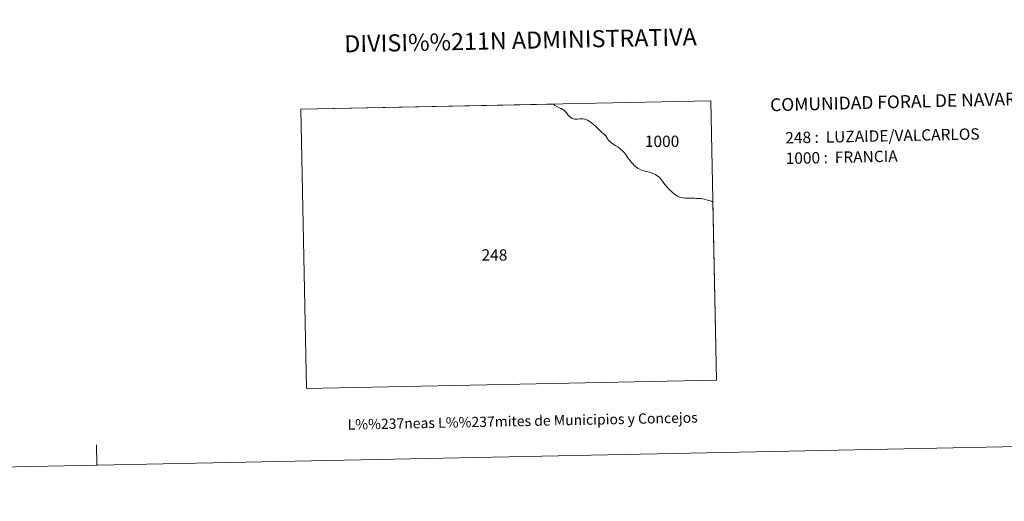
# Model space of a CAD drawing. Units: metres. Extents: x 636513 to 641028, y 4766416 to 4769475.
# Drawn here: x 637817 to 638537, y 4766416 to 4766768 of the extents above; entities that cross this region are included whole.
import ezdxf
from ezdxf.enums import TextEntityAlignment as Align

# ---------------------------------------------------------------- set-up
doc = ezdxf.new("R2010")
doc.units = ezdxf.units.M
doc.header["$MEASUREMENT"] = 0
doc.layers.add('Nivel 63', color=7, linetype='Continuous', lineweight=0)
doc.styles.add('Style-arial', font='arial.shx', dxfattribs={"bigfont": 'arialbig.shx'})

msp = doc.modelspace()

# ---------------------------------------------------------------- linework, layer by layer
at = {"layer": 'Nivel 63', "color": 7, "linetype": 'Continuous', "lineweight": 0}
msp.add_line((637873.4, 4766441.96, -0.24), (637873.09, 4766456.96, -0.24), dxfattribs=at)
at = {"layer": 'Nivel 63', "color": 7, "linetype": 'Continuous', "lineweight": 0, "elevation": 0.01, "flags": 128}
msp.add_lwpolyline([(638207.55, 4766706.23), (638207.87, 4766705.87), (638208.47, 4766705.3), (638209.35, 4766704.73), (638211.19, 4766703.92), (638213.05, 4766703.02), (638214.23, 4766702.26), (638215.11, 4766701.73), (638216.03, 4766700.9), (638217.18, 4766699.58), (638218.02, 4766698.34), (638219.08, 4766697.2), (638220.1, 4766696.37), (638221.15, 4766695.72), (638221.94, 4766695.41), (638222.89, 4766695.23), (638223.55, 4766695.2), (638224.74, 4766695.34), (638226.73, 4766695.56), (638227.63, 4766695.61), (638228.84, 4766695.54), (638230.27, 4766695.26), (638232.37, 4766694.54), (638234.29, 4766693.4), (638236.28, 4766691.89), (638239, 4766689.29), (638241.49, 4766686.67), (638243.11, 4766685.31), (638244.37, 4766684.3), (638245.12, 4766683.62), (638245.61, 4766683.04), (638246.12, 4766682.33), (638246.45, 4766681.68), (638246.84, 4766680.95), (638247.05, 4766680.66), (638247.51, 4766680.07), (638248.47, 4766679.05), (638249.45, 4766678.12), (638250.53, 4766677.41), (638252.56, 4766676.1), (638254.65, 4766674.72), (638256.46, 4766673.35), (638257.81, 4766672.14), (638258.84, 4766671.09), (638259.99, 4766669.77), (638260.87, 4766668.38), (638261.78, 4766666.97), (638262.95, 4766665.39), (638263.93, 4766664.22), (638264.54, 4766663.44), (638265.63, 4766662.28), (638266.48, 4766661.38), (638267, 4766660.92), (638268.57, 4766659.67), (638268.94, 4766659.44), (638269.92, 4766658.81), (638271.25, 4766658.11), (638272.56, 4766657.65), (638274.41, 4766657.26), (638275.73, 4766656.96), (638277.37, 4766656.58), (638278.82, 4766656.05), (638280.89, 4766655.33), (638282.07, 4766654.78), (638283.01, 4766654.02), (638284.66, 4766652.76), (638286.6, 4766650.51), (638288.21, 4766648.37), (638290.3, 4766645.65), (638292, 4766643.78), (638292.94, 4766642.96), (638294.34, 4766641.67), (638296.21, 4766640.06), (638298.01, 4766638.79), (638299.01, 4766638.32), (638300.63, 4766637.88), (638302, 4766637.66), (638303.48, 4766637.51), (638305.16, 4766637.4), (638306.89, 4766637.36), (638308.46, 4766637.35), (638310.44, 4766637.4), (638311.93, 4766637.32), (638313.93, 4766637.32), (638315.33, 4766637.19), (638316.49, 4766636.96), (638317.64, 4766636.71), (638319.26, 4766636.23), (638320.96, 4766635.8), (638322.22, 4766635.48), (638323.21, 4766635.12), (638324.01, 4766634.59), (638326.7, 4766504.21), (638026.75, 4766498.11), (638022.63, 4766702.58), (638207.5, 4766706.34)], close=True, dxfattribs=at)
at = {"layer": 'Nivel 63', "color": 7, "linetype": 'Continuous', "lineweight": 0}
for points in [[(636573.65, 4766415.55, -0.24), (636513.25, 4769384.98, -0.24), (640967.31, 4769475.48, -0.24), (641027.72, 4766506.05, -0.24)], [(638022.63, 4766702.58, 0.01), (638322.49, 4766708.67, 0.01), (638326.7, 4766504.21, 0.01), (638026.75, 4766498.11, 0.01)]]:
    msp.add_3dface(points, dxfattribs=at)

# ---------------------------------------------------------------- texts
at = {"layer": 'Nivel 63', "color": 7, "linetype": 'Continuous', "lineweight": 0, "style": 'Style-arial'}
for s, height, p in [('DIVISI%%211N ADMINISTRATIVA', 12.4999, (638183.28, 4766753.01, -0.24)), ('L%%237neas L%%237mites de Municipios y Concejos', 7.4999, (638184.85, 4766474.34, -0.24)), ('L%%237neas L%%237mites de Municipios y Concejos', 7.4999, (638184.85, 4766474.34, -0.24))]:
    msp.add_text(s, height=height, rotation=1.16601, dxfattribs=at).set_placement(p, align=Align.MIDDLE_CENTER)
for s, height, rotation, p in [('COMUNIDAD FORAL DE NAVARRA', 9.3598, 1.43096, (638365.88, 4766705.71, -1.02)), ('248 :  LUZAIDE/VALCARLOS', 8.3074, 1.16601, (638376.95, 4766681.62, 0.01)), ('1000 :  FRANCIA', 8.3074, 1.16601, (638377.26, 4766666.6, 0.01))]:
    msp.add_text(s, height=height, rotation=rotation, dxfattribs=at).set_placement(p, align=Align.MIDDLE_LEFT)
for s, p in [('1000', (638286.84, 4766679.05, 0.01)), ('248', (638164.24, 4766595.87, 0.01))]:
    msp.add_text(s, height=8.307, dxfattribs=at).set_placement(p, align=Align.MIDDLE_CENTER)

doc.saveas('drawing.dxf')
